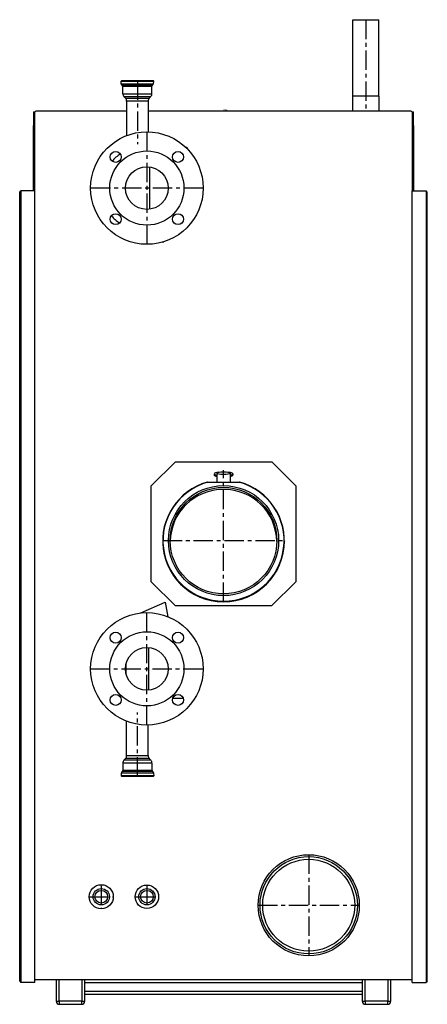
# Model space of a CAD drawing. Units: millimetres. Extents: x 10447 to 11117, y 1683 to 3303.
import ezdxf

# ---------------------------------------------------------------- set-up
doc = ezdxf.new("R2010")
doc.units = ezdxf.units.MM
doc.linetypes.add('MITTE', pattern=[50.8, 31.75, -6.35, 6.35, -6.35])
doc.styles.get("Standard").update_dxf_attribs({"font": 'arial.ttf'})

msp = doc.modelspace()

# ---------------------------------------------------------------- linework, layer by layer
for p, q in [((10994.9, 3302.9), (11037.3, 3302.9)), ((10994.9, 3177.2), (10994.9, 3302.9)), ((11037.3, 3177.2), (11037.3, 3302.9)), ((10614.7, 3202.9), (10613.7, 3202)), ((10613.7, 3202), (10640.5, 3202)), ((10613.8, 3197.5), (10613.7, 3202)), ((10613.8, 3197.5), (10640.5, 3197.5)), ((10615.7, 3195.1), (10613.8, 3197.5)), ((10614.7, 3202.9), (10640.5, 3202.9)), ((10615.7, 3195.1), (10640.5, 3195.1)), ((10616.5, 3193.5), (10615.7, 3195.1)), ((10616.5, 3193.5), (10640.5, 3193.5)), ((10616.6, 3181.2), (10616.5, 3193.5)), ((10640.5, 3202.9), (10666.4, 3202.9)), ((10640.5, 3202), (10667.4, 3202)), ((10640.5, 3197.5), (10667.2, 3197.5)), ((10640.5, 3195.1), (10665.3, 3195.1)), ((10640.5, 3193.5), (10664.5, 3193.5)), ((10664.5, 3193.5), (10665.3, 3195.1)), ((10664.5, 3181.2), (10664.5, 3193.5)), ((10665.3, 3195.1), (10667.2, 3197.5)), ((10666.4, 3202.9), (10667.4, 3202)), ((10667.2, 3197.5), (10667.4, 3202)), ((10616.6, 3181.2), (10640.5, 3181.2)), ((10618.4, 3176.3), (10640.5, 3176.3)), ((10621, 3173.6), (10618.4, 3176.3)), ((10640.5, 3181.2), (10664.5, 3181.2)), ((10640.5, 3176.3), (10662.6, 3176.3)), ((10660.1, 3173.6), (10662.6, 3176.3)), ((11016.1, 3177.2), (10994.9, 3177.2)), ((10994.9, 3152.9), (10994.9, 3177.2)), ((11037.3, 3177.2), (11016.1, 3177.2)), ((11037.3, 3177.2), (11037.3, 3152.9)), ((10621, 3173.6), (10640.5, 3173.6)), ((10658.3, 3168.7), (10622.8, 3168.7)), ((10622.8, 3168.7), (10622.8, 3112.2)), ((10640.5, 3173.6), (10660.1, 3173.6)), ((10658.3, 3168.7), (10658.3, 3118.4)), ((10469.8, 3150.9), (10470.3, 3151.5)), ((10469.8, 3150.9), (10469.8, 3128.9)), ((10470.3, 3151.5), (10472.6, 3151.5)), ((10472.1, 3150.9), (10474.1, 3152.9)), ((10472.1, 3021.3), (10472.1, 3150.9)), ((10474.1, 3152.9), (10622.8, 3152.9)), ((10658.3, 3152.9), (11090.1, 3152.9)), ((11090.1, 3152.9), (11092.1, 3150.9)), ((11091.5, 3151.5), (11093.8, 3151.5)), ((11092.1, 3150.9), (11092.1, 3021.3)), ((11093.8, 3151.5), (11094.3, 3150.9)), ((11094.3, 3128.9), (11094.3, 3150.9)), ((10469.8, 3021.3), (10469.8, 3128.9)), ((10469.8, 3128.9), (10470.1, 3128.9)), ((10472.1, 3139.4), (10470.1, 3139.4)), ((10470.1, 3139.4), (10470.1, 3046.4)), ((11092.1, 3139.4), (11094, 3139.4)), ((11094, 3139.4), (11094, 3046.4)), ((11094, 3128.9), (11094.3, 3128.9)), ((11094.3, 3128.9), (11094.3, 3021.3)), ((10719.8, 3093), (10722, 3093)), ((10722, 3093), (10721.6, 3091.2)), ((10472.1, 3046.4), (10470.1, 3046.4)), ((10661.1, 2991.1), (10660.8, 3060.8)), ((11092.1, 3046.4), (11094, 3046.4)), ((10447.1, 3019.3), (10449.1, 3021.3)), ((10447.1, 1720.8), (10447.1, 3019.3)), ((10472.1, 3021.3), (10449.1, 3021.3)), ((10449.1, 3021.3), (10449.1, 1718.8)), ((10472.1, 1718.8), (10472.1, 3021.3)), ((11092.1, 1718.8), (11092.1, 3021.3)), ((11092.1, 3021.3), (11115.1, 3021.3)), ((11115.1, 3021.3), (11115.1, 1718.8)), ((11117.1, 3019.3), (11115.1, 3021.3)), ((11117.1, 1720.8), (11117.1, 3019.3)), ((10682.8, 2936.2), (10681.1, 2936.9)), ((10683.1, 2937.5), (10682.8, 2936.2)), ((10663.3, 2536.2), (10702.9, 2575.7)), ((10702.9, 2575.7), (10861.3, 2575.7)), ((10861.3, 2575.7), (10900.8, 2536.2)), ((10766.9, 2555.7), (10766.8, 2553.6)), ((10771.1, 2556.8), (10771.1, 2542)), ((10773.3, 2558.4), (10773.8, 2558.4)), ((10790.3, 2558.4), (10790.8, 2558.4)), ((10793, 2556.8), (10793, 2542)), ((10797.2, 2555.7), (10797.3, 2553.6)), ((10663.3, 2378.2), (10663.3, 2536.2)), ((10755.2, 2542), (10756.4, 2542)), ((10756.4, 2542), (10807.7, 2542)), ((10807.7, 2542), (10808.9, 2542)), ((10900.8, 2536.2), (10900.8, 2378.2)), ((10682.1, 2445.3), (10682.1, 2445.1)), ((10882.1, 2445.3), (10882.1, 2445.1)), ((10702.9, 2338.7), (10663.3, 2378.2)), ((10900.8, 2378.2), (10861.2, 2338.7)), ((10645.9, 2326.9), (10686, 2344.5)), ((10686, 2344.5), (10690.6, 2320.7)), ((10686, 2344.5), (10690.6, 2320.7)), ((10861.2, 2338.7), (10702.9, 2338.7)), ((10659.2, 2199.9), (10659.5, 2269.9)), ((10621.7, 2242.2), (10621.7, 2227.4)), ((10716, 2185.9), (10698.6, 2185.9)), ((10622.8, 2092.2), (10622.8, 2148.6)), ((10658.3, 2092.2), (10658.3, 2142.5)), ((10622.8, 2092.2), (10640.5, 2092.2)), ((10640.5, 2092.2), (10658.3, 2092.2)), ((10616.6, 2079.6), (10616.5, 2067.4)), ((10664.5, 2079.6), (10616.6, 2079.6)), ((10621, 2087.3), (10618.4, 2084.6)), ((10662.6, 2084.6), (10618.4, 2084.6)), ((10660.1, 2087.3), (10621, 2087.3)), ((10660.1, 2087.3), (10662.6, 2084.6)), ((10664.5, 2079.6), (10664.5, 2067.4)), ((10613.8, 2063.4), (10613.7, 2058.9)), ((10667.4, 2058.9), (10613.7, 2058.9)), ((10614.7, 2057.9), (10613.7, 2058.9)), ((10615.7, 2065.8), (10613.8, 2063.4)), ((10667.2, 2063.4), (10613.8, 2063.4)), ((10666.4, 2057.9), (10614.7, 2057.9)), ((10616.5, 2067.4), (10615.7, 2065.8)), ((10665.3, 2065.8), (10615.7, 2065.8)), ((10664.5, 2067.4), (10616.5, 2067.4)), ((10664.5, 2067.4), (10665.3, 2065.8)), ((10665.3, 2065.8), (10667.2, 2063.4)), ((10666.4, 2057.9), (10667.4, 2058.9)), ((10667.2, 2063.4), (10667.4, 2058.9)), ((10447.1, 1720.8), (10449.1, 1718.8)), ((10472.1, 1718.8), (10449.1, 1718.8)), ((11092.1, 1723.3), (10472.1, 1723.3)), ((10507, 1723.3), (10507, 1687.9)), ((10512, 1687.9), (10512, 1723.3)), ((10548.9, 1723.3), (10548.9, 1687.9)), ((10553.9, 1687.9), (10553.9, 1723.3)), ((10553.9, 1718.8), (11010.2, 1718.8)), ((10553.9, 1718.8), (11010.2, 1718.8)), ((11010.2, 1723.3), (11010.2, 1687.9)), ((11015.2, 1687.9), (11015.2, 1723.3)), ((11052, 1723.3), (11052, 1687.9)), ((11057, 1687.9), (11057, 1723.3)), ((11092.1, 1718.8), (11115.1, 1718.8)), ((11117.1, 1720.8), (11115.1, 1718.8)), ((10553.9, 1704.7), (11010.2, 1704.7)), ((10507, 1687.9), (10512, 1687.9)), ((10512, 1687.9), (10512, 1682.9)), ((10548.9, 1687.9), (10512, 1687.9)), ((10548.9, 1682.9), (10548.9, 1687.9)), ((10548.9, 1687.9), (10553.9, 1687.9)), ((10553.9, 1699.6), (11010.2, 1699.6)), ((10553.9, 1699.6), (11010.2, 1699.6)), ((11010.2, 1687.9), (11015.2, 1687.9)), ((11015.2, 1687.9), (11015.2, 1682.9)), ((11052, 1687.9), (11015.2, 1687.9)), ((11052, 1682.9), (11052, 1687.9)), ((11052, 1687.9), (11057, 1687.9)), ((10512, 1682.9), (10548.9, 1682.9)), ((11015.2, 1682.9), (11052, 1682.9))]:
    msp.add_line(p, q)
at = {"color": 1, "linetype": 'MITTE'}
for p, q in [((11016.1, 3302.9), (11016.1, 3152.9)), ((10640.5, 3202.9), (10640.5, 3098.4)), ((10656.1, 3118.4), (10656.1, 2933.4)), ((10748.6, 3025.9), (10563.6, 3025.9)), ((10782.1, 2345.2), (10782.1, 2561.6)), ((10682.1, 2445.9), (10882, 2445.9)), ((10656.1, 2142.4), (10656.1, 2327.4)), ((10563.6, 2234.9), (10748.6, 2234.9)), ((10640.5, 2057.9), (10640.5, 2163.1)), ((10922.1, 1929.1), (10922.1, 1762.7)), ((10581.1, 1879.7), (10581.1, 1840.1)), ((10656.1, 1879.2), (10656.1, 1840.7)), ((10561.3, 1859.9), (10600.8, 1859.9)), ((10636.8, 1859.9), (10675.3, 1859.9)), ((10838.9, 1845.9), (11005.2, 1845.9))]:
    msp.add_line(p, q, dxfattribs=at)
for centre, radius in [((10656.1, 3025.9), 92.5), ((10656.1, 3025.9), 61), ((10604.8, 3077.2), 9), ((10707.3, 3077.2), 9), ((10656.1, 3025.9), 35.1), ((10604.8, 2974.7), 9), ((10707.3, 2974.7), 9), ((10656.1, 2234.9), 92.5), ((10656.1, 2234.9), 61), ((10604.8, 2286.2), 9), ((10707.3, 2286.2), 9), ((10656.1, 2234.9), 35.1), ((10604.8, 2183.7), 9), ((10707.3, 2183.7), 9), ((10922.1, 1845.9), 83.2), ((10922.1, 1845.9), 80), ((10922.1, 1845.9), 75.6), ((10581.1, 1859.9), 19.8), ((10656.1, 1859.9), 19.3), ((10581.1, 1859.9), 13.4), ((10581.1, 1859.9), 10.4), ((10656.1, 1859.9), 13.4), ((10656.1, 1859.9), 10.4)]:
    msp.add_circle(centre, radius)
for centre, radius, start, end in [((10624.2, 3181.3), 7.67, 180.1204, 220.5017), ((10656.8, 3181.3), 7.67, 319.4983, 359.8796), ((10616.2, 3169.1), 6.6, 356.8521, 43.8454), ((10664.9, 3169.1), 6.6, 136.1546, 183.1479), ((10649.6, 3024.8), 68.2, 123.0209, 138.019), ((10649.6, 3024.8), 68.2, 220.6315, 235.7829), ((10782.1, 2445.7), 99.9, 105.6019, 74.3981), ((10782.1, 2445.2), 100, 180.0356, 359.9644), ((10616.2, 2091.8), 6.6, 316.1546, 3.1479), ((10664.9, 2091.8), 6.6, 176.8521, 223.8454), ((10624.2, 2079.6), 7.67, 139.4983, 179.8796), ((10656.8, 2079.6), 7.67, 0.1204, 40.5017), ((10512, 1687.9), 5, 180, 270), ((10548.9, 1687.9), 5, 270, 0), ((11015.2, 1687.9), 5, 180, 270), ((11052, 1687.9), 5, 270, 0)]:
    msp.add_arc(centre, radius, start, end)
for centre, major_axis, ratio, start_param, end_param in [((10782.1, 2555.7), (15.2, 0), 0.220196, 2.182609, 3.909871), ((10782.1, 2553.5), (15.2, 0), 0.220196, 3.138197, 3.912101), ((10782.1, 2555.7), (15.2, 0), 0.220196, 5.514907, 7.242169), ((10782.1, 2553.5), (15.2, 0), 0.220196, 5.512677, 6.286581), ((10782.1, 2445.7), (99.6, 0), 0.999388, 1.830877, 7.5939), ((10782.1, 2442.4), (0, 87.8), 0.999388, 4.732572, 7.833799), ((10782.1, 2445.1), (100, 0), 0.999388, 3.141593, 6.283185)]:
    msp.add_ellipse(centre, major_axis=major_axis, ratio=ratio, start_param=start_param, end_param=end_param)
for centre, major_axis, ratio in [((10782.1, 2556.8), (-10.9, 0), 0.220196), ((10782.1, 2556.8), (-10.1, 0), 0.220196), ((10782.1, 2445.9), (90.6, 0), 0.999388), ((10782.1, 2445.9), (87.7, 0), 0.999388)]:
    msp.add_ellipse(centre, major_axis=major_axis, ratio=ratio)

# ---------------------------------------------------------------- texts
msp.add_attdef('REG', (10782, 3152.9), '', height=2.5)

doc.saveas('drawing.dxf')
